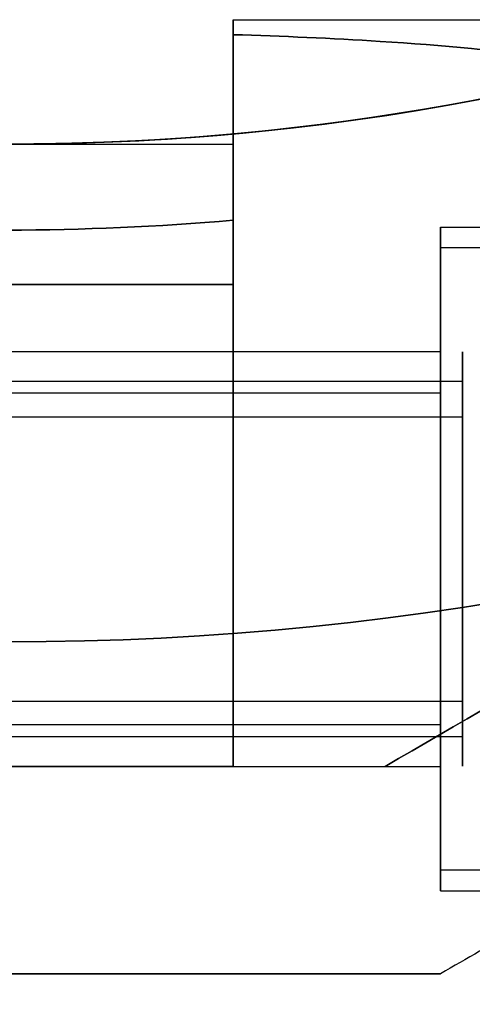
# Model space of a CAD drawing. Units: millimetres. Extents: x 2650 to 11165, y 2501 to 14253.
# Drawn here: x 7399 to 7410, y 4354 to 4378 of the extents above; entities that cross this region are included whole.
import ezdxf

# ---------------------------------------------------------------- set-up
doc = ezdxf.new("R2010")
doc.units = ezdxf.units.MM
doc.layers.add('Dimensions', color=7, linetype='Continuous')
doc.styles.get("Standard").update_dxf_attribs({"font": 'arial.ttf'})
doc.dimstyles.new('Leikkiset keinu', dxfattribs={"dimtxt": 150, "dimasz": 2.5, "dimexe": 0.06, "dimexo": 0.625, "dimtad": 0, "dimtih": 1, "dimtoh": 1, "dimdec": 0, "dimtxsty": 'Standard', "dimcen": 2.5, "dimadec": 0, "dimazin": 0, "dimtfac": 1, "dimtmove": 0, "dimatfit": 3, "dimfxl": 1, "dimarcsym": 0})

# ---------------------------------------------------------------- blocks, each defined once
blk = doc.blocks.new('*D36')
at = {"layer": 'Defpoints', "color": 0, "transparency": 16777216}
for p in [(7540.685, 10796.088), (3837.405, 3600.681), (7469.619, 3600.681, 0)]:
    blk.add_point(p, dxfattribs=at)
at = {"layer": 'Dimensions', "color": 0, "lineweight": -2, "transparency": 16777216}
for p, q in [((7540.06, 10796.088), (3837.345, 10796.088)), ((3837.405, 10793.588), (3837.405, 7275.595)), ((3837.405, 3603.181), (3837.405, 7121.174)), ((7468.994, 3600.681), (3837.345, 3600.681))]:
    blk.add_line(p, q, dxfattribs=at)
at = {"layer": 'Dimensions', "color": 0, "transparency": 16777216}
for points in [[(3836.989, 10793.588), (3837.822, 10793.588), (3837.405, 10796.088)], [(3836.989, 3603.181), (3837.822, 3603.181), (3837.405, 3600.681)]]:
    blk.add_solid(points, dxfattribs=at)
at = {"layer": 'Dimensions', "color": 0, "transparency": 16777216, "insert": (3837.405, 7198.385), "char_height": 150, "attachment_point": 5}
blk.add_mtext('7195', dxfattribs=at)
blk = doc.blocks.new('*D37')
at = {"layer": 'Defpoints', "color": 0, "transparency": 16777216}
for p in [(11150.696, 8787.094), (4381.424, 7230.059), (11150.696, 2599.082)]:
    blk.add_point(p, dxfattribs=at)
at = {"layer": 'Dimensions', "color": 0, "lineweight": -2, "transparency": 16777216}
for p, q in [((11150.696, 8786.469), (11150.696, 2599.022)), ((4381.424, 7229.434), (4381.424, 2599.022)), ((4383.924, 2599.082), (7540.895, 2599.082)), ((11148.196, 2599.082), (7991.225, 2599.082))]:
    blk.add_line(p, q, dxfattribs=at)
at = {"layer": 'Dimensions', "color": 0, "transparency": 16777216}
for points in [[(4383.924, 2599.499), (4383.924, 2598.665), (4381.424, 2599.082)], [(11148.196, 2599.499), (11148.196, 2598.665), (11150.696, 2599.082)]]:
    blk.add_solid(points, dxfattribs=at)
at = {"layer": 'Dimensions', "color": 0, "transparency": 16777216, "insert": (7766.06, 2599.082), "char_height": 150, "attachment_point": 5}
blk.add_mtext('6769', dxfattribs=at)
blk = doc.blocks.new('*D41')
at = {"layer": 'Defpoints', "color": 0, "transparency": 16777216}
for p in [(8137.978, 10796.049), (2877.575, 2854.673), (8028.413, 2854.673, 0)]:
    blk.add_point(p, dxfattribs=at)
at = {"layer": 'Dimensions', "color": 0, "lineweight": -2, "transparency": 16777216}
for p, q in [((8137.353, 10796.049), (2877.515, 10796.049)), ((2877.575, 10793.549), (2877.575, 6902.572)), ((2877.575, 2857.173), (2877.575, 6748.15)), ((8027.788, 2854.673), (2877.515, 2854.673))]:
    blk.add_line(p, q, dxfattribs=at)
at = {"layer": 'Dimensions', "color": 0, "transparency": 16777216}
for points in [[(2877.158, 10793.549), (2877.992, 10793.549), (2877.575, 10796.049)], [(2877.158, 2857.173), (2877.992, 2857.173), (2877.575, 2854.673)]]:
    blk.add_solid(points, dxfattribs=at)
at = {"layer": 'Dimensions', "color": 0, "transparency": 16777216, "insert": (2877.575, 6825.361), "char_height": 150, "attachment_point": 5}
blk.add_mtext('7941', dxfattribs=at)

msp = doc.modelspace()

# ---------------------------------------------------------------- linework, layer by layer
for p, q in [((7403.86, 4377.673, 447.5), (7438.697, 4377.673, 447.5)), ((7403.86, 4377.673, 407.5), (7438.697, 4377.673, 407.5)), ((7403.86, 4377.673, 407.5), (7438.697, 4377.673, 407.5)), ((7403.86, 4377.673, 447.5), (7438.697, 4377.673, 447.5)), ((7398.424, 4374.673, 407.5), (7403.86, 4374.673, 407.5)), ((7398.424, 4374.673, 447.5), (7403.86, 4374.673, 447.5)), ((7398.424, 4374.673, 447.5), (7403.86, 4374.673, 447.5)), ((7398.424, 4374.673, 407.5), (7403.86, 4374.673, 407.5)), ((7403.86, 4372.841, 400), (7403.86, 4371.287, 400)), ((7408.86, 4372.673, 407.5), (7440.037, 4372.673, 407.5)), ((7408.86, 4372.673, 447.5), (7440.037, 4372.673, 447.5)), ((7408.86, 4372.673, 447.5), (7440.037, 4372.673, 447.5)), ((7408.86, 4372.673, 407.5), (7440.037, 4372.673, 407.5)), ((7409.86, 4372.173, 407.5), (7408.86, 4372.173, 407.5)), ((7409.86, 4372.173, 407.5), (7408.86, 4372.173, 407.5)), ((7409.86, 4372.173, 447.5), (7408.86, 4372.173, 447.5)), ((7409.86, 4372.173, 447.5), (7408.86, 4372.173, 447.5)), ((7398.424, 4371.287, 400), (7403.86, 4371.287, 400)), ((7403.86, 4371.287, 455), (7398.424, 4371.287, 455)), ((7398.424, 4371.287, 400), (7403.86, 4371.287, 400)), ((7398.424, 4369.673, 407.5), (7408.86, 4369.673, 407.5)), ((7398.424, 4369.673, 447.5), (7408.86, 4369.673, 447.5)), ((7398.424, 4369.673, 447.5), (7408.86, 4369.673, 447.5)), ((7398.424, 4369.673, 407.5), (7408.86, 4369.673, 407.5)), ((7387.988, 4368.957, 410.079), (7409.388, 4368.957, 410.079)), ((7387.988, 4368.957, 410.079), (7409.388, 4368.957, 410.079)), ((7387.988, 4368.957, 450.079), (7409.388, 4368.957, 450.079)), ((7387.988, 4368.957, 450.079), (7409.388, 4368.957, 450.079)), ((7408.86, 4368.673, 407.5), (7389.36, 4368.673, 407.5)), ((7408.86, 4368.673, 407.5), (7389.36, 4368.673, 407.5)), ((7408.86, 4368.673, 447.5), (7389.36, 4368.673, 447.5)), ((7408.86, 4368.673, 447.5), (7389.36, 4368.673, 447.5)), ((7387.988, 4368.1, 409.563), (7409.388, 4368.1, 409.563)), ((7387.988, 4368.1, 409.563), (7409.388, 4368.1, 409.563)), ((7387.988, 4368.1, 449.563), (7409.388, 4368.1, 449.563)), ((7387.988, 4368.1, 449.563), (7409.388, 4368.1, 449.563)), ((7387.988, 4361.246, 405.437), (7409.388, 4361.246, 405.437)), ((7387.988, 4361.246, 405.437), (7409.388, 4361.246, 405.437)), ((7387.988, 4361.246, 445.437), (7409.388, 4361.246, 445.437)), ((7387.988, 4361.246, 445.437), (7409.388, 4361.246, 445.437)), ((7408.86, 4360.673, 407.5), (7389.36, 4360.673, 407.5)), ((7408.86, 4360.673, 407.5), (7389.36, 4360.673, 407.5)), ((7408.86, 4360.673, 447.5), (7389.36, 4360.673, 447.5)), ((7408.86, 4360.673, 447.5), (7389.36, 4360.673, 447.5)), ((7387.988, 4360.389, 404.921), (7409.388, 4360.389, 404.921)), ((7387.988, 4360.389, 404.921), (7409.388, 4360.389, 404.921)), ((7387.988, 4360.389, 444.921), (7409.388, 4360.389, 444.921)), ((7387.988, 4360.389, 444.921), (7409.388, 4360.389, 444.921)), ((7403.86, 4359.673, 438.84), (7398.424, 4359.673, 438.84)), ((7398.424, 4359.673, 407.5), (7408.86, 4359.673, 407.5)), ((7398.424, 4359.673, 447.5), (7408.86, 4359.673, 447.5)), ((7398.424, 4359.673, 447.5), (7408.86, 4359.673, 447.5)), ((7398.424, 4359.673, 407.5), (7408.86, 4359.673, 407.5)), ((7398.424, 4359.673, 416.16), (7403.86, 4359.673, 416.16)), ((7403.86, 4359.673, 435.5), (7407.52, 4359.673, 435.5)), ((7403.86, 4359.673, 419.5), (7407.52, 4359.673, 419.5)), ((7409.86, 4357.173, 407.5), (7408.86, 4357.173, 407.5)), ((7409.86, 4357.173, 407.5), (7408.86, 4357.173, 407.5)), ((7409.86, 4357.173, 447.5), (7408.86, 4357.173, 447.5)), ((7409.86, 4357.173, 447.5), (7408.86, 4357.173, 447.5)), ((7408.86, 4356.673, 407.5), (7412.324, 4356.673, 407.5)), ((7408.86, 4356.673, 447.5), (7412.324, 4356.673, 447.5)), ((7408.86, 4356.673, 447.5), (7412.324, 4356.673, 447.5)), ((7408.86, 4356.673, 407.5), (7412.324, 4356.673, 407.5))]:
    msp.add_line(p, q)
at = {"extrusion": (-1, -7.27196e-15, -4.16669e-15)}
for p, q in [((7403.86, 4372.841, 400), (7403.86, 4371.287, 400)), ((7403.86, 4371.287, 455), (7403.86, 4372.841, 455)), ((7403.86, 4359.673, 419.5), (7403.86, 4359.673, 416.16)), ((7403.86, 4359.673, 438.84), (7403.86, 4359.673, 435.5))]:
    msp.add_line(p, q, dxfattribs=at)
at = {"extrusion": (4.16669e-15, -4.6709e-15, -1)}
for q in [(7403.86, 4372.841, 455), (7398.424, 4371.287, 455)]:
    msp.add_line((7403.86, 4371.287, 455), q, dxfattribs=at)
at = {"extrusion": (-6.60583e-15, 1, -4.6709e-15)}
for p, q in [((7398.424, 4359.673, 416.16), (7403.86, 4359.673, 416.16)), ((7403.86, 4359.673, 438.84), (7398.424, 4359.673, 438.84)), ((7403.86, 4359.673, 438.84), (7403.86, 4359.673, 435.5)), ((7403.86, 4359.673, 435.5), (7407.52, 4359.673, 435.5)), ((7403.86, 4359.673, 419.5), (7407.52, 4359.673, 419.5)), ((7403.86, 4359.673, 419.5), (7403.86, 4359.673, 416.16)), ((7407.52, 4359.673, 419.5), (7407.52, 4359.673, 435.5))]:
    msp.add_line(p, q, dxfattribs=at)
at = {"extrusion": (-0.5, 0.866025, -6.12846e-15)}
msp.add_line((7407.52, 4359.673, 419.5), (7407.52, 4359.673, 435.5), dxfattribs=at)
at = {"extrusion": (0.5, -0.866025, 6.12846e-15)}
msp.add_line((7408.86, 4354.673, 401.395), (7408.86, 4354.673, 453.605), dxfattribs=at)
at = {"extrusion": (6.60583e-15, -1, 4.6709e-15)}
msp.add_line((7408.86, 4354.673, 401.395), (7408.86, 4354.673, 453.605), dxfattribs=at)
at = {"extrusion": (4.16669e-15, -4.6709e-15, -1)}
for centre, radius, start in [((-7398.424, 4434.673, -395), 72, 90), ((-7398.424, 4434.673, -460), 72, 90), ((-7398.424, 4434.673, -395), 72, 90), ((-7398.424, 4434.673, -460), 60, 90), ((-7398.424, 4434.673, -395), 60, 120), ((-7398.424, 4434.673, -455), 62.071, 264.97583), ((-7398.424, 4434.673, -455), 62.071, 264.97583)]:
    msp.add_arc(centre, radius, start, 270, dxfattribs=at)
for centre, radius, end in [((7398.424, 4434.673, 460), 72, 90), ((7398.424, 4434.673, 460), 60, 90), ((7398.424, 4434.673, 395), 60, 60), ((7398.424, 4434.673, 400), 62.071, 275.02417), ((7398.424, 4434.673, 400), 62.071, 275.02417)]:
    msp.add_arc(centre, radius, 270, end)
at = {"extrusion": (-1, -7.16094e-15, -4.16669e-15)}
for centre, start, end in [((-4364.673, 447.5, -7403.86), 180, 292.6196), ((-4364.673, 407.5, -7403.86), 180, 193.562), ((-4364.673, 407.5, -7403.86), 67.3804, 180), ((-4364.673, 447.5, -7403.86), 166.438, 180), ((-4364.673, 407.5, -7403.86), 67.3804, 180), ((-4364.673, 407.5, -7403.86), 180, 193.562), ((-4364.673, 447.5, -7403.86), 166.438, 180), ((-4364.673, 447.5, -7403.86), 180, 292.6196)]:
    msp.add_arc(centre, 13, start, end, dxfattribs=at)
at = {"extrusion": (1, 7.27196e-15, 4.16669e-15)}
for centre, start, end in [((4364.673, 407.5, 7403.86), 311.4096, 0), ((4364.673, 447.5, 7403.86), 240.0004, 0), ((4364.673, 447.5, 7403.86), 0, 48.5904), ((4364.673, 407.5, 7403.86), 0, 119.9996)]:
    msp.add_arc(centre, 10, start, end, dxfattribs=at)
at = {"extrusion": (-1, -7.27196e-15, -4.16669e-15)}
for centre, start, end in [((-4364.673, 407.5, -7403.86), 180, 228.5904), ((-4364.673, 407.5, -7403.86), 60.0004, 180), ((-4364.673, 447.5, -7403.86), 180, 299.9996), ((-4364.673, 447.5, -7403.86), 131.4096, 180)]:
    msp.add_arc(centre, 10, start, end, dxfattribs=at)
at = {"extrusion": (-1, -7.10543e-15, -4.16669e-15)}
for centre, start, end in [((-4364.673, 407.5, -7408.86), 180, 0), ((-4364.673, 447.5, -7408.86), 180, 0), ((-4364.673, 447.5, -7408.86), 0, 180), ((-4364.673, 407.5, -7408.86), 0, 180)]:
    msp.add_arc(centre, 8, start, end, dxfattribs=at)
at = {"extrusion": (1, 7.10543e-15, 4.16669e-15)}
for centre, start, end in [((4364.673, 447.5, 7408.86), 180, 0), ((4364.673, 447.5, 7408.86), 0, 180), ((4364.673, 407.5, 7408.86), 180, 0), ((4364.673, 407.5, 7408.86), 0, 180)]:
    msp.add_arc(centre, 8, start, end, dxfattribs=at)
at = {"extrusion": (1, 5.16254e-15, 2.95638e-15)}
for centre, radius, start, end in [((4364.673, 407.5, 7408.86), 7.5, 0, 180), ((4364.673, 407.5, 7408.86), 7.5, 180, 0), ((4364.673, 447.5, 7408.86), 7.5, 0, 180), ((4364.673, 447.5, 7408.86), 7.5, 180, 0), ((4364.673, 407.5, 7408.86), 4, 0, 180), ((4364.673, 407.5, 7408.86), 4, 180, 0), ((4364.673, 447.5, 7408.86), 4, 0, 180), ((4364.673, 447.5, 7408.86), 4, 180, 0)]:
    msp.add_arc(centre, radius, start, end, dxfattribs=at)
at = {"extrusion": (-1, -5.16254e-15, -2.95638e-15)}
for centre, radius, start, end in [((-4364.673, 407.5, -7408.86), 7.5, 180, 0), ((-4364.673, 407.5, -7408.86), 7.5, 0, 180), ((-4364.673, 447.5, -7408.86), 7.5, 180, 0), ((-4364.673, 447.5, -7408.86), 7.5, 0, 180), ((-4364.673, 407.5, -7408.86), 4, 180, 0), ((-4364.673, 407.5, -7408.86), 4, 0, 180), ((-4364.673, 447.5, -7408.86), 4, 180, 0), ((-4364.673, 447.5, -7408.86), 4, 0, 180)]:
    msp.add_arc(centre, radius, start, end, dxfattribs=at)
at = {"extrusion": (-1, -8.0163e-15, -3.07036e-15)}
for centre, radius, start, end in [((-4364.673, 407.5, -7409.388), 5, 148.9521, 328.9521), ((-4364.673, 447.5, -7409.388), 5, 148.9521, 328.9521), ((-4364.673, 407.5, -7409.388), 4, 148.9521, 328.9521), ((-4364.673, 447.5, -7409.388), 4, 148.9521, 328.9521), ((-4364.673, 407.5, -7409.388), 5, 328.9521, 148.9521), ((-4364.673, 447.5, -7409.388), 5, 328.9521, 148.9521), ((-4364.673, 407.5, -7409.388), 4, 328.9521, 148.9521), ((-4364.673, 447.5, -7409.388), 4, 328.9521, 148.9521)]:
    msp.add_arc(centre, radius, start, end, dxfattribs=at)
at = {"extrusion": (1, 8.0163e-15, 3.07036e-15)}
for centre, radius, start, end in [((4364.673, 407.5, 7409.388), 5, 211.0479, 31.0479), ((4364.673, 447.5, 7409.388), 5, 211.0479, 31.0479), ((4364.673, 407.5, 7409.388), 4, 211.0479, 31.0479), ((4364.673, 447.5, 7409.388), 4, 211.0479, 31.0479), ((4364.673, 407.5, 7409.388), 5, 31.0479, 211.0479), ((4364.673, 447.5, 7409.388), 5, 31.0479, 211.0479), ((4364.673, 407.5, 7409.388), 4, 31.0479, 211.0479), ((4364.673, 447.5, 7409.388), 4, 31.0479, 211.0479)]:
    msp.add_arc(centre, radius, start, end, dxfattribs=at)
at = {"extrusion": (1, 6.60583e-15, 4.16669e-15)}
for centre, start, end in [((4364.673, 407.5, 7408.86), 180, 0), ((4364.673, 447.5, 7408.86), 180, 0), ((4364.673, 447.5, 7408.86), 0, 180), ((4364.673, 447.5, 7408.86), 180, 0), ((4364.673, 447.5, 7408.86), 0, 180), ((4364.673, 407.5, 7408.86), 0, 180), ((4364.673, 407.5, 7408.86), 180, 0), ((4364.673, 407.5, 7408.86), 0, 180)]:
    msp.add_arc(centre, 5, start, end, dxfattribs=at)
at = {"extrusion": (-0.5, 0.866025, -7.30591e-15)}
msp.add_ellipse((7416.181, 4364.673, 447.5), major_axis=(22.517, 13), ratio=0.5, start_param=0, end_param=1.965583, dxfattribs=at)
msp.add_ellipse((7416.181, 4364.673, 447.5), major_axis=(22.517, 13), ratio=0.5, start_param=0, end_param=1.965583, dxfattribs=at)
at = {"extrusion": (-0.5, 0.866025, -4.7828e-15)}
msp.add_ellipse((7416.181, 4364.673, 407.5), major_axis=(22.517, 13), ratio=0.5, start_param=-1.965583, end_param=0, dxfattribs=at)
msp.add_ellipse((7416.181, 4364.673, 407.5), major_axis=(22.517, 13), ratio=0.5, start_param=-1.965583, end_param=0, dxfattribs=at)
for points, weights in [([(7465.996, 4387.661, 402.603), (7437.141, 4371.001, 392.159), (7408.86, 4354.673, 401.395)], [1.48946873111, 1.63744827926, 1.50520498106]), ([(7465.996, 4387.661, 452.397), (7437.141, 4371.001, 462.841), (7408.86, 4354.673, 453.605)], [1.52991727878, 1.68191541267, 1.54608086798]), ([(7465.996, 4387.661, 402.603), (7437.141, 4371.001, 392.159), (7408.86, 4354.673, 401.395)], [1.48946873111, 1.63744827926, 1.50520498106]), ([(7465.996, 4387.661, 452.397), (7437.141, 4371.001, 462.841), (7408.86, 4354.673, 453.605)], [1.52991727878, 1.68191541267, 1.54608086798]), ([(7408.86, 4354.673, 401.395), (7403.62, 4354.673, 400.895), (7398.424, 4354.673, 400.895)], [1.45360961505, 1.45976754394, 1.45976754394]), ([(7398.424, 4354.673, 454.105), (7403.62, 4354.673, 454.105), (7408.86, 4354.673, 453.605)], [1.45976754394, 1.45976754394, 1.45360961505]), ([(7408.86, 4354.673, 401.395), (7403.62, 4354.673, 400.895), (7398.424, 4354.673, 400.895)], [1.45360961505, 1.45976754394, 1.45976754394]), ([(7398.424, 4354.673, 454.105), (7403.62, 4354.673, 454.105), (7408.86, 4354.673, 453.605)], [1.45976754394, 1.45976754394, 1.45360961505])]:
    msp.add_rational_spline(points, weights, degree=2)
for points, knots in [([(7403.86, 4377.311, 404.452), (7405.048, 4377.277, 404.303), (7406.238, 4377.225, 404.105), (7408.897, 4377.056, 403.528), (7410.349, 4376.925, 403.118), (7412.403, 4376.616, 402.358), (7413.066, 4376.495, 402.081), (7414.337, 4376.194, 401.469), (7414.945, 4376.016, 401.134), (7415.847, 4375.651, 400.531), (7416.19, 4375.486, 400.275), (7416.497, 4375.291, 400)], [4.803474, 4.803474, 4.803474, 4.803474, 5.140802, 5.140802, 5.57163, 5.57163, 5.787043, 5.787043, 6.002457, 6.002457, 6.13057, 6.13057, 6.13057, 6.13057]), ([(7416.497, 4375.291, 455), (7416.19, 4375.486, 454.725), (7415.847, 4375.651, 454.469), (7414.945, 4376.016, 453.866), (7414.337, 4376.194, 453.531), (7413.066, 4376.495, 452.919), (7412.403, 4376.616, 452.642), (7410.349, 4376.925, 451.882), (7408.897, 4377.056, 451.472), (7406.238, 4377.225, 450.895), (7405.048, 4377.277, 450.697), (7403.86, 4377.311, 450.548)], [-1.851423, -1.851423, -1.851423, -1.851423, -1.72331, -1.72331, -1.507896, -1.507896, -1.292482, -1.292482, -0.861655, -0.861655, -0.524327, -0.524327, -0.524327, -0.524327]), ([(7416.497, 4375.291, 455), (7416.19, 4375.486, 454.725), (7415.847, 4375.651, 454.469), (7414.945, 4376.016, 453.866), (7414.337, 4376.194, 453.531), (7413.066, 4376.495, 452.919), (7412.403, 4376.616, 452.642), (7410.349, 4376.925, 451.882), (7408.897, 4377.056, 451.472), (7406.238, 4377.225, 450.895), (7405.048, 4377.277, 450.697), (7403.86, 4377.311, 450.548)], [-1.851423, -1.851423, -1.851423, -1.851423, -1.72331, -1.72331, -1.507896, -1.507896, -1.292482, -1.292482, -0.861655, -0.861655, -0.524327, -0.524327, -0.524327, -0.524327]), ([(7403.86, 4377.311, 404.452), (7405.048, 4377.277, 404.303), (7406.238, 4377.225, 404.105), (7408.897, 4377.056, 403.528), (7410.349, 4376.925, 403.118), (7412.403, 4376.616, 402.358), (7413.066, 4376.495, 402.081), (7414.337, 4376.194, 401.469), (7414.945, 4376.016, 401.134), (7415.847, 4375.651, 400.531), (7416.19, 4375.486, 400.275), (7416.497, 4375.291, 400)], [4.803474, 4.803474, 4.803474, 4.803474, 5.140802, 5.140802, 5.57163, 5.57163, 5.787043, 5.787043, 6.002457, 6.002457, 6.13057, 6.13057, 6.13057, 6.13057])]:
    msp.add_open_spline(points, degree=3, knots=knots)
for points in [[(7403.86, 4372.841, 400), (7403.86, 4374.33, 401.484), (7403.86, 4375.82, 402.968), (7403.86, 4377.311, 404.452)], [(7403.86, 4377.311, 450.548), (7403.86, 4375.82, 452.032), (7403.86, 4374.33, 453.516), (7403.86, 4372.841, 455)], [(7403.86, 4377.311, 450.548), (7403.86, 4375.82, 452.032), (7403.86, 4374.33, 453.516), (7403.86, 4372.841, 455)], [(7403.86, 4372.841, 400), (7403.86, 4374.33, 401.484), (7403.86, 4375.82, 402.968), (7403.86, 4377.311, 404.452)]]:
    msp.add_open_spline(points, degree=3)

# ---------------------------------------------------------------- dimensions: what is measured, and where the dimension line sits
at = {"layer": 'Dimensions'}
dim = msp.add_linear_dim(base=(2877.575, 2854.673), p1=(8137.978, 10796.049), p2=(8028.413, 2854.673, 0), angle=90, dimstyle='Leikkiset keinu', dxfattribs=at)
dim.commit()
dim.dimension.update_dxf_attribs({"geometry": '*D41', "text_midpoint": (2877.575, 6825.361)})
dim = msp.add_linear_dim(base=(3837.405, 3600.681), p1=(7540.685, 10796.088), p2=(7469.619, 3600.681, 0), angle=90, dimstyle='Leikkiset keinu', override={"dimlfac": 1}, dxfattribs=at)
dim.commit()
dim.dimension.update_dxf_attribs({"geometry": '*D36', "text_midpoint": (3837.405, 7198.385)})
dim = msp.add_linear_dim(base=(11150.696, 2599.082), p1=(4381.424, 7230.059), p2=(11150.696, 8787.094), dimstyle='Leikkiset keinu', override={"dimlfac": 1}, dxfattribs=at)
dim.commit()
dim.dimension.update_dxf_attribs({"geometry": '*D37', "text_midpoint": (7766.06, 2599.082)})

doc.saveas('drawing.dxf')
